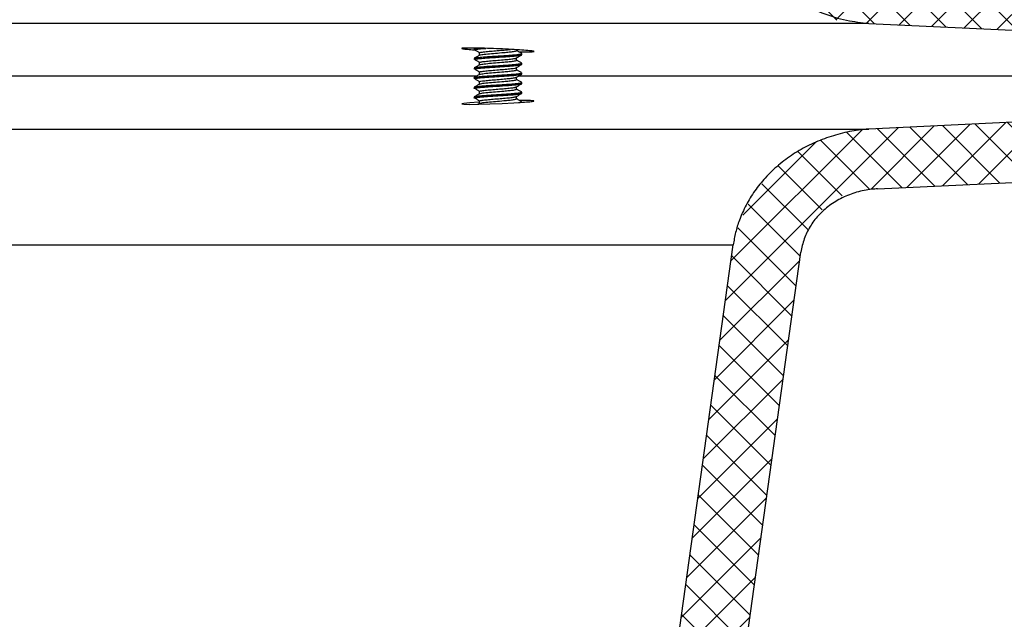
# Model space of a CAD drawing. Extents: x 0 to 16.4, y 0 to 10.4.
# Drawn here: x 15 to 15.2, y 2.6 to 2.7 of the extents above; entities that cross this region are included whole.
import ezdxf

# ---------------------------------------------------------------- set-up
doc = ezdxf.new("R2010")
doc.units = 0
doc.header["$MEASUREMENT"] = 0
doc.layers.add('tank', color=4, linetype='CONTINUOUS')
pattern_1 = [(225, (0.3276770071772752, -0.08482884775304278), (0.003682847818679935, -0.003682847818679936), []), (315, (0.3276770071772752, -0.08482884775304278), (0.003682847818679936, 0.003682847818679934), [])]

msp = doc.modelspace()

# ---------------------------------------------------------------- hatches: boundary and pattern name
at = {"layer": 'tank'}
h = msp.add_hatch(dxfattribs=at)
h.set_pattern_fill('ANSI37', color=256, scale=0.04166666666666666, angle=180, style=0)
h.set_pattern_definition(pattern_1)
edge = h.paths.add_edge_path()
edge.add_line((15.42962360692785, 2.683457955218293), (15.42962360692785, 2.696478788551626))
edge.add_line((15.42962360692785, 2.696478788551625), (15.1895492021324, 2.707802731487627))
edge.add_arc((15.19039352109904, 2.725702801676809), 0.01791997174369997, 193.5570824197585, 267.2994472069395, ccw=False)
edge.add_line((15.17297285600435, 2.721502109477457), (15.1001848164758, 3.243547321618736))
edge.add_arc((15.06840153743884, 3.23911582312572), 0.03209073083048606, 7.937499111097419, 96.67685966620962)
edge.add_line((15.06467036065539, 3.270988904637326), (15.04047407761716, 3.270988904637326))
edge.add_arc((15.04047407761716, 3.289537907860096), 0.01854900322276857, 195.0875636591533, 270, ccw=False)
edge.add_line((15.02256447426566, 3.284709696146622), (14.93129110291291, 3.921900127279203))
edge.add_arc((14.88856753064435, 3.915780254339092), 0.04315966255880194, 8.151793656066324, 98.29032781292243)
edge.add_line((14.88234437534393, 3.958488904637326), (14.7094898483546, 3.958488904637327))
edge.add_arc((14.70948984835459, 3.917807875229355), 0.04068102940797165, 89.99999999999667, 146.6126222119929)
edge.add_line((14.67552244529568, 3.940194515958266), (14.6565833122529, 3.846294976712661))
edge.add_arc((14.63726145485612, 3.85369337223821), 0.02068986296749454, 257.56461094249323, 339.0480112695722, ccw=False)
edge.add_line((14.6328061301117, 3.833488904637322), (14.56220255457581, 3.833488904637324))
edge.add_line((14.56220255457581, 3.833488904637322), (14.38336016425296, 3.833488904637324))
edge.add_arc((14.38336016425296, 3.848072857041293), 0.01458395240396904, 184.0022680053205, 270, ccw=False)
edge.add_line((14.36881177790541, 3.847054956061887), (14.36237448029646, 3.939108831173656))
edge.add_arc((14.34159183653256, 3.937655507640597), 0.02083339701318694, 4.000163267514033, 90.00227740671357)
edge.add_arc((14.34159127507867, 3.951780757042309), 0.006708147600315989, 90.00227740670505, 163.8745590291143)
edge.add_line((14.33514705334884, 3.95364388627141), (14.33363936583683, 3.932083923003245))
edge.add_arc((14.32844370338596, 3.93244725550508), 0.005208350872426619, 269.9975736241655, 355.99982012903496, ccw=False)
edge.add_line((14.32844348282143, 3.927238904637326), (14.31507053720565, 3.927238904637326))
edge.add_line((14.31507053720565, 3.927238904637326), (14.31507053720565, 3.914218071303983))
edge.add_line((14.31507053720565, 3.914218071303983), (14.34532609994531, 3.914218071303992))
edge.add_arc((14.34532609994532, 3.909009497082041), 0.005208574221953199, 4.002471021802307, 90.00000000002609, ccw=False)
edge.add_line((14.35052197066783, 3.909373052938074), (14.35640026571634, 3.825313089669908))
edge.add_arc((14.3615959272177, 3.825676421154837), 0.005208349854281012, 184.0001694400986, 270.0022177799123)
edge.add_line((14.36159612882022, 3.820468071304456), (14.65294066999096, 3.820468071303985))
edge.add_arc((14.65546335525614, 3.842633651803238), 0.02230867319712001, 263.5070522620668, 333.1055699499352)
edge.add_line((14.67535915600984, 3.832542367832167), (14.69555285487611, 3.932661999228646))
edge.add_arc((14.712759167588, 3.929191559988547), 0.01755281019263414, 68.01594366659782, 168.5966785454582, ccw=False)
edge.add_line((14.71933003701731, 3.945468071303987), (14.88234437534393, 3.945468071303984))
edge.add_arc((14.88234437534394, 3.910307109809471), 0.03516096149451305, 16.533864882249077, 90, ccw=False)
edge.add_line((14.91605149082192, 3.920313286870284), (15.0075960500657, 3.283122855737694))
edge.add_arc((15.03687646607823, 3.287329545994444), 0.02958105820931653, 188.1756869897409, 276.9855348750772)
edge.add_line((15.04047407761715, 3.257968071303994), (15.06467036065539, 3.257968071303994))
edge.add_arc((15.06467036065539, 3.236526777344663), 0.02144129395932796, 14.680124179535312, 90, ccw=False)
edge.add_line((15.08541171907176, 3.241960481209807), (15.15835889512171, 2.719915269068538))
edge.add_arc((15.1871514098761, 2.723938546351542), 0.0290722490698263, 187.9546309681733, 270.9710130736685)
edge.add_line((15.18764408460484, 2.694870472153381), (15.42962360692785, 2.683457955218291))
h = msp.add_hatch(dxfattribs=at)
h.set_pattern_fill('ANSI37', color=256, scale=0.04166666666666666, angle=180, style=0)
h.set_pattern_definition(pattern_1)
edge = h.paths.add_edge_path()
edge.add_line((11.7839093231574, 2.683457955218758), (11.7839093231574, 2.670437121885425))
edge.add_line((11.7839093231574, 2.670437121885422), (12.02398372795285, 2.65911317894942))
edge.add_arc((12.02313940898622, 2.641213108760242), 0.01791997174369997, 13.557082419758501, 87.29944720693948, ccw=False)
edge.add_line((12.0405600740809, 2.645413800959593), (12.11334811360946, 2.123368588818314))
edge.add_arc((12.14736674984148, 2.130693050676205), 0.03479820904291618, 192.1507100135032, 272.4636487638044)
edge.add_line((12.14886256942986, 2.095927005799725), (12.1730588524681, 2.095927005799725))
edge.add_arc((12.1730588524681, 2.077378002577154), 0.0185490032225708, 15.087563658685326, 90, ccw=False)
edge.add_line((12.19096845581945, 2.082206214290428), (12.26420661253897, 1.570015783157838))
edge.add_arc((12.30950229824467, 1.579595135773966), 0.04629755004417693, 191.9412386059276, 274.2850970376732)
edge.add_line((12.31296162112274, 1.533427005799725), (12.48791437064369, 1.533427005799725))
edge.add_arc((12.49072082794139, 1.510161066939196), 0.02343459224364012, 26.509297161393306, 96.87808062651982, ccw=False)
edge.add_line((12.51169155278489, 1.520620933724379), (12.53063068582749, 1.426721394478781))
edge.add_arc((12.56064956032085, 1.441776756550135), 0.03358268531472466, 206.6351321013958, 276.7522456866599)
edge.add_line((12.56459808888643, 1.408427005799725), (12.95208755222748, 1.408427005799725))
edge.add_arc((12.95343761823875, 1.43421758351416), 0.02582588966674971, 267.0034581587711, 343.1265556452071)
edge.add_line((12.97815165730615, 1.426721394478784), (12.99268416521885, 1.52062093372438))
edge.add_arc((13.009378368287, 1.516236437273703), 0.01726036573212073, 84.8456000900598, 165.2844137142013, ccw=False)
edge.add_line((13.01092903877383, 1.533427005799725), (13.23532530195939, 1.533427005799725))
edge.add_arc((13.23532530195939, 1.517440155338916), 0.01598685046080798, 11.476275856716597, 90, ccw=False)
edge.add_line((13.25099253006518, 1.520620933724379), (13.26347187752291, 1.426721394478781))
edge.add_arc((13.28441449346118, 1.429504690148464), 0.02112675784692822, 187.5703066687372, 273.9059691876279)
edge.add_line((13.2858536319596, 1.408427005799725), (13.47983660715324, 1.408427005799725))
edge.add_arc((13.47983660715325, 1.429462887736266), 0.02103588193654223, 270, 352.5116489106121)
edge.add_line((13.5006930820128, 1.426721394478781), (13.51232198256434, 1.520620933724379))
edge.add_arc((13.52681230470949, 1.518826393340694), 0.01460102089098236, 89.57144468411047, 172.9402042268163, ccw=False)
edge.add_line((13.52692151496595, 1.533427005799725), (13.68661141511931, 1.533427005799725))
edge.add_arc((13.68661141511931, 1.518653866124337), 0.01477313967538496, 2.711054676087201, 90.00000000000921, ccw=False)
edge.add_line((13.70136802021852, 1.519352623459971), (13.71283984807246, 1.426721394478781))
edge.add_arc((13.73354030827981, 1.429285023598331), 0.02085860127282581, 187.0597957731839, 270.4285553162038)
edge.add_line((13.73369632293201, 1.408427005799721), (13.92767929812551, 1.408427005799722))
edge.add_arc((13.92767929812551, 1.431265363600842), 0.02283835780111746, 270, 348.5237241433506)
edge.add_line((13.95006105256232, 1.426721394478784), (13.96254040002008, 1.520620933724379))
edge.add_arc((13.97720023117689, 1.518672626755594), 0.01478873049286738, 86.09403081203652, 172.4296933312435, ccw=False)
edge.add_line((13.97820762812587, 1.533427005799725), (14.20260389131128, 1.533427005799725))
edge.add_arc((14.20390813588311, 1.515885353066563), 0.01759007204402362, 15.617794890300104, 94.25219130572549, ccw=False)
edge.add_line((14.22084876486634, 1.520620933724386), (14.23538127277902, 1.426721394478781))
edge.add_arc((14.25943050973238, 1.433270436688938), 0.0249250025458252, 195.2332949312311, 274.636691264659)
edge.add_line((14.26144537785762, 1.408427005799721), (14.64893484119867, 1.408427005799722))
edge.add_arc((14.65278873464814, 1.441952466664796), 0.03374624454565951, 263.4423919630125, 333.1702302489322)
edge.add_line((14.68290224425762, 1.426721394478781), (14.70184137730037, 1.520620933724379))
edge.add_arc((14.72358822067165, 1.50872003869185), 0.02479025008325431, 85.3021737313639, 151.3104484807209, ccw=False)
edge.add_line((14.72561855944157, 1.533427005799725), (14.90057130896252, 1.533427005799725))
edge.add_arc((14.90308081748999, 1.580860775408842), 0.04750010665651781, 266.9715600751294, 346.802104281271)
edge.add_line((14.94932631754628, 1.570015783157837), (15.02256447426566, 2.082206214290427))
edge.add_arc((15.0385233615464, 2.079924251534605), 0.01612121078760924, 83.05000361587781, 171.8624327249715, ccw=False)
edge.add_line((15.04047407761716, 2.095927005799725), (15.06467036065539, 2.095927005799725))
edge.add_arc((15.06467036065539, 2.132628916353147), 0.03670191055342394, 270, 345.3856412226917)
edge.add_line((15.1001848164758, 2.123368588818314), (15.17297285600435, 2.645413800959593))
edge.add_arc((15.18873857204265, 2.643215609049195), 0.0159182238291535, 87.08096948440641, 172.062500888902, ccw=False)
edge.add_line((15.1895492021324, 2.65911317894942), (15.42962360692785, 2.670437121885422))
edge.add_line((15.42962360692785, 2.670437121885422), (15.42962360692785, 2.683457955218291))
edge.add_line((15.42962360692785, 2.683457955218293), (15.18764408460484, 2.672045438283657))
edge.add_arc((15.18912380091668, 2.640671022949901), 0.03140928999354294, 92.7002486197674, 168.3741073383808)
edge.add_line((15.1583588951217, 2.647000641368512), (15.08541171907176, 2.124955429227233))
edge.add_arc((15.06686367498666, 2.127547211329224), 0.01872824801862997, 263.2745067886059, 352.0453690318259, ccw=False)
edge.add_line((15.06467036065539, 2.108947839133057), (15.04047407761716, 2.108947839133057))
edge.add_arc((15.04047407761716, 2.07488418257307), 0.03406365655998655, 90, 164.8387781351954)
edge.add_line((15.0075960500657, 2.083793054699347), (14.93414433507685, 1.571602623566767))
edge.add_arc((14.90269700032177, 1.578592409554867), 0.03221477877244243, 266.216590544445, 347.4686064318736, ccw=False)
edge.add_line((14.90057130896252, 1.546447839133057), (14.70548401956216, 1.546447839133057))
edge.add_arc((14.70306263528956, 1.524094171909196), 0.02248442883754591, 83.81773614874908, 152.7948860632445)
edge.add_line((14.68306553354327, 1.534373542604881), (14.66287183467715, 1.434253911208379))
edge.add_arc((14.64144813216572, 1.445554826868898), 0.02422159623279452, 264.4240861899933, 332.188536021719, ccw=False)
edge.add_line((14.6390946525358, 1.421447839133053), (14.26899602018548, 1.421447839133058))
edge.add_arc((14.26722695112992, 1.438327254149536), 0.01697186662161595, 193.8868705645539, 275.9831156314855, ccw=False)
edge.add_line((14.25075114663042, 1.434253911208396), (14.23525597650321, 1.534373542604879))
edge.add_arc((14.21913617054384, 1.529698831591324), 0.01678395266997117, 16.17205175618707, 93.69793443973104)
edge.add_line((14.21805366715132, 1.546447839133057), (13.96494060484193, 1.546447839133057))
edge.add_arc((13.96494060484193, 1.531374522984331), 0.01507331614872568, 90, 168.523724143382)
edge.add_line((13.95016864691365, 1.534373542604877), (13.93686264267148, 1.434253911208401))
edge.add_arc((13.92220281151467, 1.436202218177188), 0.01478873049286968, 266.0940308120462, 352.42969333124586, ccw=False)
edge.add_line((13.92119541456569, 1.421447839133053), (13.84779994723999, 1.421447839133056))
edge.add_arc((13.84779994723998, 1.424153638964464), 0.002705799831407359, 186.9754065016815, 270, ccw=False)
edge.add_line((13.84511417473481, 1.423825037719647), (13.84387314082133, 1.437526775293198))
edge.add_arc((13.83866582803436, 1.43705512330512), 0.00522862908028677, 5.175439227324194, 91.7999672742494)
edge.add_line((13.83850159581099, 1.442281172466389), (13.83759930057574, 1.442281172466389))
edge.add_arc((13.83759930057575, 1.436869572803579), 0.005411599662813238, 90, 173.0245934984336)
edge.add_line((13.8322277555654, 1.437526775293199), (13.83098672165192, 1.423825037719648))
edge.add_arc((13.82838306525844, 1.424060863713686), 0.002614314540139806, 268.20003272566925, 354.82456077267847, ccw=False)
edge.add_line((13.82830094914674, 1.421447839133057), (13.82083963004174, 1.421447839133057))
edge.add_arc((13.82083963004174, 1.424153638964457), 0.002705799831401438, 186.9754065014946, 270, ccw=False)
edge.add_line((13.81815385753657, 1.42382503771965), (13.81691282362309, 1.437526775293198))
edge.add_arc((13.81170551083611, 1.437055123305116), 0.005228629080289315, 5.175439227344469, 91.79996727422272)
edge.add_line((13.81154127861274, 1.442281172466389), (13.8106389833775, 1.442281172466389))
edge.add_arc((13.8106389833775, 1.436856610749265), 0.005424561717125501, 90, 169.0410397277571)
edge.add_line((13.80531334611609, 1.437887851546941), (13.80402640445382, 1.42382503771965))
edge.add_arc((13.80142039369298, 1.42406352369135), 0.002616900388692634, 268.25338433930403, 354.7712091590022, ccw=False)
edge.add_line((13.80134063194865, 1.421447839133057), (13.73973834054239, 1.421447839133057))
edge.add_arc((13.73973834054239, 1.436172956488724), 0.01472511735566506, 187.4883510896611, 270, ccw=False)
edge.add_line((13.72513880814062, 1.434253911208403), (13.71273958609852, 1.534373542604879))
edge.add_arc((13.69907728236168, 1.532681547385989), 0.01376667684005536, 7.059795773128422, 90.42855531617414)
edge.add_line((13.69897431269123, 1.54644783913306), (13.62660042463168, 1.546447839133057))
edge.add_arc((13.62660042463168, 1.549052005799721), 0.002604166666665186, 185.0000000000483, 270, ccw=False)
edge.add_line((13.6240061676054, 1.548825037719647), (13.62280742089713, 1.562526775293198))
edge.add_arc((13.61761890684458, 1.562072839133064), 0.005208333333326956, 4.999999999901313, 90.00000000002606)
edge.add_arc((13.61761890684458, 1.561041824982416), 0.006239347483975995, 90.00000000002177, 166.2316073041205)
edge.add_line((13.61155884252146, 1.562526775293199), (13.61036009581304, 1.548825037719648))
edge.add_arc((13.60776583878674, 1.549052005799746), 0.002604166666688576, 270.00000000046896, 354.999999999467, ccw=False)
edge.add_line((13.60776583878676, 1.546447839133057), (13.60055875796501, 1.546447839133057))
edge.add_arc((13.60055875796501, 1.549052005799721), 0.002604166666665186, 185.0000000000483, 270, ccw=False)
edge.add_line((13.59796450093873, 1.548825037719647), (13.59676575423046, 1.562526775293198))
edge.add_arc((13.59157724017791, 1.562072839133064), 0.005208333333326956, 4.999999999901313, 90.00000000002606)
edge.add_line((13.59157724017791, 1.567281172466393), (13.59070568990735, 1.567281172466393))
edge.add_arc((13.59070568990735, 1.562072839133064), 0.005208333333328596, 90, 174.999999997776)
edge.add_line((13.58551717585481, 1.562526775293408), (13.58431842914637, 1.548825037719648))
edge.add_arc((13.58172417212007, 1.549052005799746), 0.002604166666688576, 270.00000000046896, 354.999999999467, ccw=False)
edge.add_line((13.58172417212009, 1.546447839133057), (13.51455861739403, 1.546447839133057))
edge.add_arc((13.51455861739403, 1.532564157054958), 0.01388368207810053, 90, 172.5116489106788)
edge.add_line((13.50079334398674, 1.534373542604877), (13.48839412194464, 1.434253911208363))
edge.add_arc((13.47390379979954, 1.436048451592027), 0.01460102089093041, 269.5714446833189, 352.9402042268742, ccw=False)
edge.add_line((13.47379458954287, 1.421447839133053), (13.29233751551941, 1.421447839133058))
edge.add_arc((13.29233751551941, 1.437434689593866), 0.01598685046080828, 191.4762758567166, 270, ccw=False)
edge.add_line((13.27667028741363, 1.434253911208403), (13.26336428317161, 1.534373542604871))
edge.add_arc((13.24954215665235, 1.532536567462897), 0.01394366017897086, 7.570306668669318, 93.90596918790769)
edge.add_line((13.24859232524333, 1.546447839133057), (12.99547926293394, 1.546447839133058))
edge.add_arc((12.99447516084049, 1.529587132876822), 0.01689057833447823, 86.59190166980791, 163.5381121341802)
edge.add_line((12.97827695358202, 1.534373542604881), (12.96278178345475, 1.434253911208403))
edge.add_arc((12.94627039592496, 1.438377949466931), 0.01701862537682921, 264.1538178050318, 345.976195999248, ccw=False)
edge.add_line((12.94453690989977, 1.421447839133053), (12.5744382775493, 1.421447839133058))
edge.add_arc((12.57159067525486, 1.444637383602247), 0.02336372854481497, 206.3866858840057, 277.00069190393344, ccw=False)
edge.add_line((12.5506610954081, 1.434253911208396), (12.53046739654177, 1.534373542604879))
edge.add_arc((12.51105510498196, 1.5251799957465), 0.02147925435020131, 25.34195925486068, 98.04541853300955)
edge.add_line((12.50804891052295, 1.54644783913306), (12.31296162112274, 1.546447839133057))
edge.add_arc((12.31022800329302, 1.577781035825053), 0.03145221584210418, 191.3287433013136, 274.9860597223686, ccw=False)
edge.add_line((12.27938859500841, 1.571602623566767), (12.20593688001955, 2.083793054699347))
edge.add_arc((12.17437250724455, 2.076601167190733), 0.0323733358586374, 12.83561829427844, 92.32560357052597)
edge.add_line((12.1730588524681, 2.108947839133057), (12.14886256942986, 2.108947839133057))
edge.add_arc((12.14886256942986, 2.130389133092388), 0.02144129395933092, 194.6801241795674, 270, ccw=False)
edge.add_line((12.12812121101349, 2.124955429227233), (12.0551740349634, 2.647000641368512))
edge.add_arc((12.02502060875211, 2.641386033558048), 0.03067169596134249, 10.54775669922257, 88.37788734234478)
edge.add_line((12.02588884548041, 2.672045438283655), (11.7839093231574, 2.683457955218756))

# ---------------------------------------------------------------- linework, layer by layer
for p, q in [((15.18764408460484, 2.694870472153385), (13.87007371027398, 2.694870472153396)), ((15.18764408460484, 2.694870472153385), (15.42962360692785, 2.683457955218293)), ((15.10238070042691, 2.689391060849546), (15.10238070042691, 2.689130775001738)), ((15.10259244336861, 2.689529822200067), (15.10239119581766, 2.6894127181284)), ((15.11154472340141, 2.688999819209281), (15.11154472576534, 2.68918090008402)), ((15.10238070042691, 2.687307824944858), (15.10238070042691, 2.687047831992858)), ((15.11267236709356, 2.688089023168489), (15.11267236709356, 2.688349603927351)), ((15.10238070042691, 2.685224537425656), (15.10238070042691, 2.684964057221654)), ((15.11267236709356, 2.68600577618823), (15.11267236709356, 2.686266013814057)), ((15.10299206200131, 2.683457955218758), (14.85846396865622, 2.683457955218758)), ((15.10238070042691, 2.683141118562078), (15.10238070042691, 2.682880739639293)), ((15.29839813678601, 2.683457955218293), (15.11196050272875, 2.683457955218758)), ((15.11267236709356, 2.683922243991249), (15.11267236709356, 2.684182735050788)), ((15.42962360692785, 2.683457955218758), (15.18764408460484, 2.672045438283655)), ((15.10238070042691, 2.681057941676462), (15.10238070042691, 2.680797423185625)), ((15.10238979240291, 2.681057941676462), (15.10238397861234, 2.681069914112717)), ((15.11267236709356, 2.681839049215275), (15.11267236709356, 2.682099438842927)), ((15.10238070042691, 2.678974501980578), (15.10238070042691, 2.678714027322117)), ((15.11267236709356, 2.679755758183566), (15.11267236709356, 2.680016101991081)), ((15.10352199503836, 2.677570081920353), (15.10322033377352, 2.67739483050523)), ((13.89095529894113, 2.672045438283643), (15.18764408460484, 2.672045438283655)), ((15.1895492021324, 2.65911317894942), (15.42962360692785, 2.670437121885422)), ((13.60676646504263, 2.647000641368512), (15.1583588951217, 2.647000641368512)), ((15.08541171907176, 2.124955429227233), (15.1583588951217, 2.647000641368512)), ((15.1001848164758, 2.123368588818314), (15.17297285600435, 2.645413800959593))]:
    msp.add_line(p, q, dxfattribs=at)
at = {"layer": 'tank', "flags": 128}
msp.add_lwpolyline([(15.10351224979838, 2.677827424965718), (15.10339173626357, 2.677820845301587), (15.10142897562801, 2.677683543510968), (15.10015465996176, 2.67755705593502), (15.09971403431965, 2.677455838293982), (15.10015593049357, 2.677391435224964), (15.10142804561905, 2.677371097780339), (15.10338518849137, 2.677397013441977), (15.10580732404233, 2.677466173261168), (15.10842379278703, 2.677570776273873), (15.1109415458449, 2.677699071965028), (15.11233634278921, 2.677784861054201)], dxfattribs=at)
at = {"layer": 'tank'}
for points, knots in [([(15.1583588951217, 2.719915269068538), (15.15858936624491, 2.718660489214736), (15.15905551312721, 2.716122593321407), (15.16052925338521, 2.712326989360756), (15.16264867313027, 2.708582115535412), (15.1655096514136, 2.705021005894993), (15.16897401476587, 2.701859463034983), (15.17306471413113, 2.699122130818589), (15.17772416494176, 2.69694896830193), (15.18266724909191, 2.695452688626895), (15.18604292615183, 2.695057784116111), (15.18764408460484, 2.694870472153385)], [0, 0, 0, 0, 0.09188997451844, 0.1858550631499447, 0.292197018484494, 0.4013144819454161, 0.514026896061163, 0.6293834739313356, 0.7551043676303107, 0.8838405733287572, 1, 1, 1, 1]), ([(15.11367584600937, 2.688726050014347), (15.11414930133203, 2.688730082164122), (15.11509620228336, 2.688738146381118), (15.11547947265542, 2.688807062849074), (15.11501785893301, 2.688909554002871), (15.11369904044742, 2.689038446833935), (15.11168639057912, 2.689178243091098), (15.10920150504648, 2.689313462326217), (15.10652708566059, 2.689428614901365), (15.10396668917511, 2.689510559351154), (15.10180964551734, 2.689549982887657), (15.10029954130663, 2.689542489079438), (15.09959835933515, 2.689489069620011), (15.09980637936291, 2.689395648816971), (15.10075122513133, 2.689281332493286), (15.10190348056986, 2.689198429161243), (15.10241742520376, 2.689161451490131)], [0, 0, 0, 0, 0.07233778767988122, 0.1446740942601714, 0.2170535625735371, 0.2895261340209126, 0.362087687149283, 0.4346951795490024, 0.5072849815533502, 0.5798007678234699, 0.65221868151437, 0.7245581579725685, 0.7968733119525266, 0.8692288885081549, 0.9416716912193647, 1, 1, 1, 1]), ([(15.10239763209399, 2.689130775001738), (15.10239249915737, 2.689135936658166), (15.10236738339524, 2.689161192947713), (15.10249146450625, 2.689206813146912), (15.10275955079918, 2.689265722912014), (15.10318705886591, 2.689320823438125), (15.10376112251037, 2.689380655591853), (15.10434891574906, 2.68943313174964), (15.10476376309247, 2.689464563636042), (15.10490804383327, 2.689475495406318)], [0, 0, 0, 0, 0.0447159086555502, 0.2187975805276025, 0.3857855874884585, 0.552584120010492, 0.73054437212498, 0.9062853884869202, 1, 1, 1, 1]), ([(15.10241279398898, 2.689412839653928), (15.10241807910437, 2.689422750194497), (15.10243263313418, 2.689450041613698), (15.10257638248708, 2.689488849395937), (15.10273424313747, 2.689515803996132), (15.10279469798274, 2.689526126620402)], [0, 0, 0, 0, 0.2602636560779629, 0.716708083726281, 1, 1, 1, 1]), ([(15.1024656270913, 2.689192441317365), (15.1026500553446, 2.689083671474853), (15.10301948871657, 2.68886579157328), (15.10338368218458, 2.6886468780437), (15.10356606326035, 2.688537250363632)], [0, 0, 0, 0, 0.4992192566745766, 0.9999999999999999, 0.9999999999999999, 0.9999999999999999, 0.9999999999999999]), ([(15.10354849875958, 2.687985192303747), (15.10365951470271, 2.688033762381339), (15.10389000459606, 2.688134602960465), (15.10523306127795, 2.688288110405059), (15.10697785826194, 2.688433109321304), (15.1086546940553, 2.688576007132118), (15.11000167120459, 2.688691890171478), (15.11102041598716, 2.688823142428484), (15.1116108237774, 2.688920310779784), (15.11148525541109, 2.6889867829231), (15.11145979705823, 2.689000259814852)], [0, 0, 0, 0, 0.143695608111325, 0.2983389991486089, 0.4431544933546876, 0.5902161783573419, 0.6979429785059362, 0.8079301467567079, 0.9610588061173447, 1, 1, 1, 1]), ([(15.10362696203166, 2.688536737079774), (15.10368442535786, 2.688565219098686), (15.10382622287101, 2.688635501829035), (15.10465978644947, 2.688741330236555), (15.10590598000567, 2.688870801790594), (15.10741421882956, 2.68898817290748), (15.10888164465942, 2.689118961069804), (15.10989631194547, 2.689199829029549), (15.11022774807565, 2.689246194584344), (15.11026049554895, 2.689250775722714)], [0, 0, 0, 0, 0.1171131259517787, 0.2889904075362925, 0.4635264213743389, 0.6350761674844314, 0.8098440286977245, 0.9812116813797728, 1, 1, 1, 1]), ([(15.11263173900783, 2.688392095586542), (15.11244120695035, 2.688502751898456), (15.11207849153522, 2.688713408050765), (15.11171654302968, 2.688924636027055), (15.11154472372883, 2.689024907315988)], [0, 0, 0, 0, 0.5252935207646144, 0.9999999999999999, 0.9999999999999999, 0.9999999999999999, 0.9999999999999999]), ([(15.11202011060526, 2.688747690112452), (15.11219598228649, 2.688743395736234), (15.11285646779537, 2.688727268220751), (15.11332907957625, 2.688726565567579), (15.11367584600937, 2.688726050014347)], [0, 0, 0, 0, 0.2662763663324163, 1, 1, 1, 1]), ([(15.10240141291743, 2.687047831992858), (15.10239500190171, 2.687054141795736), (15.10237433411437, 2.687074483293886), (15.10245305435205, 2.6871070621114), (15.10258768745605, 2.687146495250849), (15.10278467235798, 2.687183431685932), (15.10305135886535, 2.687220355197686), (15.10359473582418, 2.687282786982857), (15.10433125939539, 2.687349002065796), (15.10517852681573, 2.687413878051254), (15.10572607366755, 2.687451748735848), (15.10641171092849, 2.687495690927713), (15.10712544443496, 2.68754175548951), (15.1078551303207, 2.68758973218444), (15.1084221659596, 2.687627275475355), (15.10881428914876, 2.687653785970062), (15.10899321494578, 2.68766603388058), (15.10906079764215, 2.687670677575758), (15.10913746377741, 2.687675715838255), (15.1093479695174, 2.687689755550698), (15.10967472994426, 2.687711854406265), (15.11006662253725, 2.687739547747034), (15.1103823420113, 2.687762812717532), (15.11082668887554, 2.687797711244249), (15.11140539700659, 2.687849002220142), (15.11196309279079, 2.687911779964699), (15.11237508809176, 2.687973573797118), (15.11255631132212, 2.688014610242286), (15.11263491023077, 2.688047113202677), (15.1126679565278, 2.688066792220516), (15.11266578905535, 2.688081563112009), (15.11266469437084, 2.688089023168489)], [0, 0, 0, 0, 0.01801649682478659, 0.05808145579146674, 0.09177491529443224, 0.1296144517530759, 0.1644544087206344, 0.202889806073481, 0.3146460698687906, 0.3480020219178636, 0.3850878806555436, 0.4257102465317417, 0.4808712939030719, 0.5183904760257305, 0.5610465120848658, 0.5867302331019809, 0.5932015146171706, 0.5956734026310662, 0.5998647255440759, 0.6081466637094137, 0.6369736598734916, 0.665279619393871, 0.68992271509848, 0.7060516897895354, 0.7668524962242388, 0.8349530677492946, 0.8817014004059475, 0.9442903225322836, 0.9582643680135203, 0.9789213689357363, 1, 1, 1, 1]), ([(15.10352199503836, 2.687986748587017), (15.10333389371415, 2.687877550745215), (15.10295679977941, 2.687658637645855), (15.10258002731377, 2.68743930854499), (15.10239119581766, 2.687329384795069)], [0, 0, 0, 0, 0.4988182165613208, 1, 1, 1, 1]), ([(15.10241348383965, 2.687329555396369), (15.10243818830978, 2.687349528534904), (15.10247858973245, 2.687382192389217), (15.10267714597883, 2.68742432613803), (15.10288606738011, 2.687459010777788), (15.10334790115855, 2.687517668589615), (15.10410886254346, 2.687590945288123), (15.10514040853475, 2.687672416981032), (15.10593381321412, 2.687726346626951), (15.10678988211315, 2.687779892074191), (15.10774112662518, 2.687842654513977), (15.10871871824769, 2.687907610706029), (15.10953572168386, 2.68796333431496), (15.11010248156366, 2.68800311257119), (15.11057248732481, 2.688037120768021), (15.11108394629832, 2.688080375053632), (15.1115677294205, 2.688127286640546), (15.11190989054731, 2.688167645798531), (15.11214262241772, 2.688199130083595), (15.11236789503338, 2.688233375204655), (15.11255244110854, 2.688272637313068), (15.11267411480753, 2.688324430451162), (15.11271227671651, 2.688362897729908), (15.11262955991325, 2.688389244921014), (15.11262041332103, 2.688392158319575)], [0, 0, 0, 0, 0.05505560991772451, 0.09003734784181605, 0.1177429569373754, 0.1541531859238495, 0.2653431640293932, 0.3190183020746394, 0.3765640738929143, 0.4208154240823252, 0.4787108511060105, 0.5493617327162609, 0.5991936647639322, 0.635733912596825, 0.6651016764573765, 0.7013075815265832, 0.7556573560064255, 0.7947326213494316, 0.8125693300146243, 0.8436823319765794, 0.8944859163038684, 0.9269995247065602, 0.9919278120093283, 1, 1, 1, 1]), ([(15.1024656270913, 2.687109107984023), (15.10264999528809, 2.687000319734372), (15.10301928188459, 2.686782418582291), (15.10338362185734, 2.686563526257478), (15.10356606326035, 2.686453917030301)], [0, 0, 0, 0, 0.499255045775419, 1, 1, 1, 1]), ([(15.10351185583741, 2.688493775817411), (15.10351212020372, 2.688407313322235), (15.10351264294884, 2.688236346614), (15.10351212689791, 2.688065375495656), (15.103511871828, 2.687980869102804)], [0, 0, 0, 0, 0.5057270860794963, 1, 1, 1, 1]), ([(15.10354848505835, 2.685901854874297), (15.10365950340936, 2.685950426309224), (15.10388999495678, 2.686051268242855), (15.10523306060447, 2.686204777069465), (15.1069778585019, 2.686349775988012), (15.10865469380352, 2.686492673800702), (15.11000167179395, 2.686608556832729), (15.11102041336781, 2.686739809119606), (15.11161081870772, 2.686836974955705), (15.11148526021292, 2.686903444468529), (15.11145980775267, 2.686916918767006)], [0, 0, 0, 0, 0.1437001262324235, 0.2983440496200512, 0.4431600423445444, 0.5902222335979866, 0.6979494045894519, 0.8079369514642722, 0.9610661379608824, 1, 1, 1, 1]), ([(15.10363661563337, 2.686453805411039), (15.10366622277062, 2.68647529758829), (15.10375367558064, 2.68653878063583), (15.10448480666165, 2.686636129459687), (15.10567019879219, 2.686766925720955), (15.10714843858105, 2.686883478662056), (15.10865844888401, 2.687014342940993), (15.11003761639668, 2.687131050048807), (15.11100899482236, 2.687261705973489), (15.1115035718833, 2.687344028630607), (15.11148435412003, 2.687390993993207), (15.1114821832926, 2.687396299173487)], [0, 0, 0, 0, 0.06647976643765129, 0.1963662464101664, 0.3288496547802758, 0.4586677115115255, 0.591162893510146, 0.7210234936515267, 0.8534295721912568, 0.983443488981838, 1, 1, 1, 1]), ([(15.11151310642457, 2.687395861506625), (15.11170273418936, 2.687506401201214), (15.1120811913419, 2.687727015192737), (15.11246003856338, 2.687947145249344), (15.11264906257436, 2.688056978089273)], [0, 0, 0, 0, 0.5010547782002182, 1, 1, 1, 1]), ([(15.11154472340141, 2.686916485875942), (15.11154472545156, 2.687003617691667), (15.11154472935602, 2.687169551648472), (15.11154472556115, 2.687335481894214), (15.11154472375899, 2.687414282272906)], [0, 0, 0, 0, 0.5250993672602834, 1, 1, 1, 1]), ([(15.11263173900783, 2.6863087622532), (15.11244123732747, 2.686419403970755), (15.11207852866884, 2.686630062002374), (15.11171657317731, 2.686841288351266), (15.11154472378795, 2.686941574491252)], [0, 0, 0, 0, 0.5252195546877917, 1, 1, 1, 1]), ([(15.10352199503836, 2.685903415253685), (15.10333387988634, 2.685794200318375), (15.10295679474703, 2.685575274151896), (15.10258001350946, 2.685355958085042), (15.10239119581766, 2.685246051461727)], [0, 0, 0, 0, 0.4988665222722439, 1, 1, 1, 1]), ([(15.10239651299275, 2.685246041449611), (15.10239599942246, 2.685247336443185), (15.10239014382484, 2.685262101629499), (15.10246840642965, 2.685288274851663), (15.10259265713382, 2.685324420158517), (15.10282823193415, 2.685368035838318), (15.1032238186727, 2.685419318006867), (15.10382276940579, 2.685480204458942), (15.10442666329383, 2.685532788989358), (15.10495780026205, 2.685574268183901), (15.10545406191605, 2.685610290863204), (15.10596393999207, 2.685644914916624), (15.10648174465669, 2.685677378956465), (15.10703935384018, 2.685713052376988), (15.10765315380429, 2.685753532248706), (15.10833691270825, 2.685798808107942), (15.10936937137216, 2.685867864174659), (15.11022130654941, 2.685926095018809), (15.1109664631618, 2.685986894362488), (15.11142152533928, 2.686029072874723), (15.11183171262405, 2.686074052729017), (15.11212015095702, 2.686112384887602), (15.11232299762991, 2.68614393776622), (15.11249112151631, 2.686176332466603), (15.11260344997473, 2.68620889757228), (15.11266426145379, 2.686240459610692), (15.11268415280839, 2.686272982551666), (15.11264677807222, 2.686296650248712), (15.11262785511363, 2.686308633285753)], [0, 0, 0, 0, 0.003604939120981974, 0.04110259617107104, 0.07231246081424982, 0.1025566522555542, 0.1670070098127981, 0.2231575689506635, 0.2732605626348748, 0.3117309424023008, 0.3378241868022756, 0.3744143330824857, 0.4110009572150836, 0.4349248288158272, 0.4771194351967779, 0.522625969124017, 0.5595856437841699, 0.6699372472052687, 0.6914014424987802, 0.7334597102940899, 0.7857166320226822, 0.8153312156607802, 0.8404800382924263, 0.8752429412061913, 0.909930123574865, 0.9346599033161292, 0.9669180825834658, 1, 1, 1, 1]), ([(15.10240173447762, 2.684964057221654), (15.10240691731079, 2.684983523405313), (15.10241579694813, 2.68501687440258), (15.10258023606631, 2.685060649718801), (15.1027697130067, 2.68509745114549), (15.10299139675627, 2.685129698050124), (15.10322824782929, 2.685157846567515), (15.10355392623879, 2.685192108419793), (15.10407303214704, 2.68524339310226), (15.10485598462741, 2.685307113576632), (15.10564031323936, 2.685362758313365), (15.10632030024157, 2.685407821913762), (15.10682341562876, 2.685439065045832), (15.10722820779217, 2.68546522758905), (15.10757002804901, 2.685487791954445), (15.1079807898787, 2.68551481028655), (15.10861508645446, 2.685557011025585), (15.1094036823061, 2.685610542459491), (15.11023055768456, 2.685667520099544), (15.11094839494178, 2.685723931843684), (15.11155923236515, 2.685781837419372), (15.11206536972114, 2.685842425811407), (15.11242095610736, 2.685898999258514), (15.11263872683282, 2.685951624584769), (15.11265226947041, 2.685988089612502), (15.11265883803487, 2.68600577618823)], [0, 0, 0, 0, 0.05480434939975951, 0.09389512290417691, 0.123532643955176, 0.1608153455198773, 0.1887824557339666, 0.2077587452049492, 0.2644860443898328, 0.3307845076858807, 0.3872259994263405, 0.4248781722222687, 0.4625281459909069, 0.4819078969255008, 0.5003244925808266, 0.5260251844516141, 0.5581985630063926, 0.6190291330799848, 0.6773776036897665, 0.7291188672134277, 0.7843439060594994, 0.8405888939978526, 0.8971166422733423, 0.9500986449054252, 1, 1, 1, 1]), ([(15.1024656270913, 2.685025774650692), (15.1026499352531, 2.684916967998705), (15.10301907509717, 2.684699045633286), (15.10338356156557, 2.684480174478077), (15.10356606326035, 2.684370583696969)], [0, 0, 0, 0, 0.4992908909985129, 1, 1, 1, 1]), ([(15.10351185583741, 2.68641044248408), (15.10351210835422, 2.686323965040723), (15.10351260758359, 2.686152997810867), (15.10351211469158, 2.685982026720817), (15.10351187111071, 2.685897535026671)], [0, 0, 0, 0, 0.5058129761589338, 1, 1, 1, 1]), ([(15.10351185583741, 2.684327109150749), (15.10351209653685, 2.684240616763427), (15.10351257232233, 2.684069649035822), (15.10351210252345, 2.683898677950312), (15.10351187039539, 2.683814200950886)], [0, 0, 0, 0, 0.5058989116779162, 1, 1, 1, 1]), ([(15.10354847135196, 2.683818517443333), (15.10365949211192, 2.683867090236086), (15.10388998531386, 2.683967933524732), (15.10523305993069, 2.684121443733867), (15.106977858742, 2.684266442654726), (15.10865469355159, 2.684409340469282), (15.1100016723836, 2.684525223493987), (15.11102041074711, 2.684656475810746), (15.11161081363608, 2.684753639130607), (15.11148526501717, 2.684820106011871), (15.11145981845151, 2.684833577716015)], [0, 0, 0, 0, 0.1437046461018273, 0.298349102082655, 0.443165593552985, 0.5902282912881648, 0.697955833291678, 0.807943758963274, 0.9610734728363347, 0.9999999999999999, 0.9999999999999999, 0.9999999999999999, 0.9999999999999999]), ([(15.10362981661796, 2.684371040731653), (15.10364098245501, 2.684385254960782), (15.10368511965763, 2.684441442087964), (15.10432343231051, 2.684531573919704), (15.10544004920506, 2.684662290608545), (15.10689020145711, 2.684779488388651), (15.10840726181799, 2.684909255360312), (15.1098235375191, 2.685027630058167), (15.11087697508984, 2.685156110423607), (15.11144723798489, 2.685247536950962), (15.11145376353116, 2.685301324185341), (15.11145525309764, 2.685313602032531)], [0, 0, 0, 0, 0.04397648069514876, 0.1738337049967164, 0.3063106326355395, 0.4362800343730929, 0.5686046632630959, 0.6987966587203285, 0.8308689836482952, 0.9613929810931587, 1, 1, 1, 1]), ([(15.11151310642457, 2.685312528173286), (15.11170271417638, 2.685423053205769), (15.11208117933824, 2.685643665885893), (15.11246001852343, 2.685863797276133), (15.11264906257436, 2.685973644755935)], [0, 0, 0, 0, 0.5009912957677356, 1, 1, 1, 1]), ([(15.11154472340141, 2.684833152542611), (15.11154472572896, 2.68492026949602), (15.11154473016229, 2.685086203114652), (15.11154472585386, 2.685252133505118), (15.11154472380735, 2.685330948636997)], [0, 0, 0, 0, 0.5250108695533399, 1, 1, 1, 1]), ([(15.11263173900783, 2.684225428919868), (15.112441267672, 2.684336056038111), (15.1120785657365, 2.684546715924162), (15.11171660329038, 2.684757940671462), (15.11154472384039, 2.684858241666111)], [0, 0, 0, 0, 0.5251456283719794, 0.9999999999999999, 0.9999999999999999, 0.9999999999999999, 0.9999999999999999]), ([(15.10238187888421, 2.682880739639293), (15.10240423592032, 2.68290515346135), (15.10244557439841, 2.682950294965908), (15.10274287351641, 2.683011619682778), (15.1031398338445, 2.683065262093114), (15.10360528364942, 2.683115027199383), (15.10412116957096, 2.683162922335034), (15.10460255099974, 2.683202735990173), (15.10501366800591, 2.683234833745027), (15.10540377307726, 2.683262480750491), (15.10584111355342, 2.683292210941952), (15.10633356286136, 2.683324034614602), (15.10700231158981, 2.683367109324566), (15.10767720374898, 2.683411273850028), (15.10837361530707, 2.683457479951082), (15.10897383625638, 2.683497905056251), (15.10964134870277, 2.683543625789243), (15.11024182641926, 2.683585616387697), (15.110770795036, 2.683626242613657), (15.11124838844678, 2.683668501438925), (15.11168259045636, 2.683713084148073), (15.11199913694151, 2.683752003168765), (15.11217704227396, 2.683777365071849), (15.11232815478471, 2.683801537846128), (15.11248661015201, 2.683830784638305), (15.11261584648695, 2.683868283817057), (15.1126769840041, 2.683900711450965), (15.11266698327767, 2.683918365867365), (15.11266478643035, 2.683922243991249)], [0, 0, 0, 0, 0.06861517740863132, 0.1268704398907078, 0.1746649350239921, 0.2305428995127049, 0.2712268683272122, 0.3094430672897833, 0.343304064982844, 0.3603663294267436, 0.3904793879878994, 0.4310369363037386, 0.4552329613071059, 0.5166213247310867, 0.5555993499840503, 0.585152105214088, 0.6307441990305994, 0.6866335633353127, 0.711399665350894, 0.7518378591607214, 0.8051272791420558, 0.83659705230507, 0.8619349999186094, 0.8775059783151261, 0.9071643233035631, 0.9500171952006875, 0.9890203388855, 1, 1, 1, 1]), ([(15.10238828810186, 2.683141118562078), (15.10238651224524, 2.683146301336167), (15.10237969675601, 2.683166192098506), (15.10244155480502, 2.683196825213239), (15.10254586487697, 2.683228358134878), (15.10267261300918, 2.68325656289314), (15.10284674225226, 2.683286709606373), (15.10310753079563, 2.683320730949143), (15.103407269439, 2.68335419430114), (15.10376773201861, 2.683391019794671), (15.10422375664127, 2.683432430367892), (15.10510449767229, 2.683504160701299), (15.1060566725539, 2.683567930208389), (15.10702287609842, 2.683628427362427), (15.10767914824592, 2.683671993104317), (15.10837282371274, 2.683717783635833), (15.1090039865631, 2.683760499032646), (15.10953921127952, 2.683796984248412), (15.11002878106796, 2.683831171335585), (15.110494035578, 2.683864391935296), (15.11098853135361, 2.683905304752729), (15.1115498946887, 2.683958088306868), (15.11204200329158, 2.684016113789314), (15.11234613528305, 2.684063992683102), (15.1125089952286, 2.684098327043907), (15.11262118337185, 2.684131394386716), (15.11268737488512, 2.684160235216071), (15.11266639158073, 2.684180028270342), (15.11266352202869, 2.684182735050788)], [0, 0, 0, 0, 0.01469166361515608, 0.0563845508142637, 0.08612232392072569, 0.1038945377629148, 0.1362713597575211, 0.1739403625269094, 0.2071688030835977, 0.2349659773517698, 0.278556537419047, 0.3241582147805787, 0.4364199293264299, 0.4637975747890742, 0.5057953802365525, 0.5581265003359823, 0.5927361218380578, 0.6262485876812585, 0.6635814064135868, 0.6937784808858755, 0.7282136080821551, 0.7799466554509882, 0.8425858913288167, 0.8907202352678062, 0.9186959827177829, 0.9443051486209068, 0.9923835031916903, 1, 1, 1, 1]), ([(15.10352199503836, 2.683820081920354), (15.10333386608992, 2.68371084988585), (15.10295678977346, 2.683491910623284), (15.10257999973577, 2.683272607621037), (15.10239119581766, 2.683162718128395)], [0, 0, 0, 0, 0.4989147822109734, 1, 1, 1, 1]), ([(15.1024656270913, 2.68294244131736), (15.10264987523979, 2.682833616267819), (15.10301886835463, 2.682615672726135), (15.10338350130927, 2.682396822705501), (15.10356606326035, 2.682287250363638)], [0, 0, 0, 0, 0.4993267921648956, 0.9999999999999999, 0.9999999999999999, 0.9999999999999999, 0.9999999999999999]), ([(15.10351185583741, 2.682243775817417), (15.10351208475177, 2.682157268490167), (15.10351253716505, 2.681986300287635), (15.10351209039382, 2.681815329183953), (15.10351186968204, 2.681730866875446)], [0, 0, 0, 0, 0.5059848905480944, 1, 1, 1, 1]), ([(15.10354845764057, 2.681735180010834), (15.10365948081008, 2.681783754161936), (15.10388997566731, 2.681884598806098), (15.10523305925675, 2.682038110398272), (15.10697785898226, 2.682183109321445), (15.10865469329966, 2.682326007137876), (15.11000167297356, 2.682441890155237), (15.11102040812518, 2.682573142501885), (15.11161080856277, 2.682670303304493), (15.11148526982355, 2.682736767553111), (15.1114598291549, 2.68275023666188)], [0, 0, 0, 0, 0.1437091677220438, 0.2983541565394182, 0.4431711469834666, 0.5902343514318004, 0.6979622646168804, 0.8079505692583278, 0.9610808107488026, 1, 1, 1, 1]), ([(15.10360611308101, 2.682288285816233), (15.10360782995432, 2.682295105660929), (15.10362006922127, 2.682343723053028), (15.10417694503825, 2.682427838763337), (15.10521834675068, 2.682556992485464), (15.10663476357626, 2.682676377071035), (15.10815353082254, 2.682803598757639), (15.10960120239443, 2.682925119149283), (15.1107301948466, 2.683050134159098), (15.11138772546344, 2.683151862950924), (15.11143126572422, 2.683211910075945), (15.11144500363911, 2.683230856271424)], [0, 0, 0, 0, 0.02123141691161629, 0.1513547841258882, 0.2835600750688205, 0.4139749459683643, 0.5458656258699589, 0.6766805480681871, 0.8081586695047074, 0.9394698189706472, 1, 1, 1, 1]), ([(15.11151310642457, 2.683229194839955), (15.11170269413461, 2.683339705217142), (15.11208116728941, 2.6835603166222), (15.11245999845588, 2.683780449309486), (15.11264906257436, 2.683890311422603)], [0, 0, 0, 0, 0.5009277610045031, 1, 1, 1, 1]), ([(15.11154472340141, 2.682749819209279), (15.11154472597088, 2.682836921304729), (15.11154473086594, 2.683002854606316), (15.11154472610928, 2.683168785118871), (15.11154472384964, 2.683247615000001)], [0, 0, 0, 0, 0.5249223309699398, 1, 1, 1, 1]), ([(15.11263173900783, 2.682142095586537), (15.11244129798364, 2.682252708100465), (15.11207860273884, 2.68246336981588), (15.11171663336858, 2.682674592987619), (15.11154472388617, 2.682774908840591)], [0, 0, 0, 0, 0.5250717421719366, 1, 1, 1, 1]), ([(15.10238475320624, 2.680797423185625), (15.10239174588415, 2.680812393622185), (15.10240498291197, 2.680840732419503), (15.10260991293572, 2.680908631433661), (15.10301039478955, 2.680969875324839), (15.10356543489865, 2.681026540238642), (15.10398301304022, 2.681067782962922), (15.10460476052207, 2.68112074905409), (15.10545358866852, 2.681184238596112), (15.10632843778337, 2.681241085265251), (15.10705886335995, 2.681287384852803), (15.10761212522076, 2.68132367044972), (15.10851848077595, 2.68138335036871), (15.10955768023791, 2.68145374264761), (15.11059990328271, 2.681528033025293), (15.11121391268481, 2.68158174075443), (15.11167815374626, 2.681629254923232), (15.11198439428706, 2.681666702486902), (15.112250393117, 2.681704299939193), (15.1124598587866, 2.681741067330043), (15.11260322412643, 2.681780823051687), (15.11267495767735, 2.681813298075413), (15.11266216503758, 2.681832908165253), (15.11265815892443, 2.681839049215275)], [0, 0, 0, 0, 0.04221732773923537, 0.07991672712901293, 0.1924769463053292, 0.2185985792428109, 0.2509460606898792, 0.3076944886069926, 0.3680022482989193, 0.4306381038120564, 0.4776441296173581, 0.5047161440753765, 0.5334170273231342, 0.646392590778722, 0.700733935345196, 0.7594987807691705, 0.7977646534304781, 0.8353446491876064, 0.8638161822333773, 0.9065166248822955, 0.9446968023579181, 0.982681379568601, 1, 1, 1, 1]), ([(15.10352199503836, 2.681736748587022), (15.10333385232517, 2.681627499447606), (15.10295678485824, 2.681408547059826), (15.1025799859924, 2.681189257152974), (15.10239119581766, 2.681079384795064)], [0, 0, 0, 0, 0.498962996124915, 1, 1, 1, 1]), ([(15.10239917803853, 2.681079528807535), (15.10241436444364, 2.681091880215158), (15.10247905466628, 2.681144494069505), (15.10282938973515, 2.681204422358833), (15.10332712118004, 2.681262338350573), (15.10366823384985, 2.681298411270481), (15.10423545449073, 2.681350811007226), (15.10499431723511, 2.681411640783645), (15.10575524014673, 2.681464238241309), (15.10629592504854, 2.681499323477718), (15.10683547910267, 2.681532836126868), (15.10763921026765, 2.681586060832151), (15.1085878813385, 2.681648629403186), (15.10941222431203, 2.68170509696761), (15.11001513629351, 2.681746280752302), (15.11048805874853, 2.681780879922856), (15.11104306845807, 2.681826619997443), (15.11163175066083, 2.681882860331351), (15.11217301676826, 2.681950391956027), (15.1125174373144, 2.682011432869475), (15.11266478694119, 2.682066642495501), (15.11269604170903, 2.682110293544261), (15.11263149458128, 2.682134994177025), (15.11261269801002, 2.682142187172607)], [0, 0, 0, 0, 0.0340730224190491, 0.1451424075427536, 0.170381938805614, 0.2023985670254187, 0.245988986558483, 0.3165472506617845, 0.3689810175091129, 0.3963487182705969, 0.4189524938207459, 0.4692275187341221, 0.5427559510215517, 0.5912710462179203, 0.6264563974569016, 0.6642110381013683, 0.692805162823266, 0.7551222164476309, 0.8191299769831077, 0.878895119426033, 0.932200988494828, 0.9802564575758994, 1, 1, 1, 1]), ([(15.10241043255798, 2.678996263911179), (15.10243844079233, 2.679016805153511), (15.10249222260692, 2.679056248742663), (15.10276217728785, 2.679107558555218), (15.10305669765579, 2.679148129057696), (15.10334460338321, 2.679180660714971), (15.1036284951881, 2.679210270945456), (15.10396229368332, 2.679242358354914), (15.10437652511404, 2.679278529851276), (15.10486605938414, 2.679317430200152), (15.10545704275826, 2.679360815079471), (15.10616807497149, 2.679407679116091), (15.10704750245099, 2.679463687924672), (15.10795729026683, 2.679523238302485), (15.10883123510188, 2.679582175782345), (15.10967684350263, 2.679639479088424), (15.11047645145094, 2.679695421781352), (15.11115297891326, 2.679752848426356), (15.11163496670003, 2.679801680035288), (15.1118945705438, 2.679832614232057), (15.11201946024743, 2.679849113565192), (15.11206387427129, 2.679855278961705), (15.11209469067723, 2.679859541100713), (15.11216716037529, 2.679869492500339), (15.11231751272172, 2.679892161546539), (15.11248674524411, 2.679924620969397), (15.1126032357096, 2.679958221939446), (15.11266315658993, 2.679989845866876), (15.11268354971836, 2.680022511693638), (15.11264878873884, 2.680046156456514), (15.11263027545517, 2.680058749375606)], [0, 0, 0, 0, 0.05652464109937189, 0.1085394293368084, 0.1438370072053917, 0.1759776743777138, 0.2043792727663157, 0.2266565090773126, 0.2646786715840692, 0.3044720302573645, 0.3340423801650214, 0.3861679444690668, 0.4418261618747392, 0.4960229869227673, 0.5511067410383705, 0.6025636201493096, 0.658784757753682, 0.7174417313259819, 0.7624689743578607, 0.7935749263929138, 0.8029696490188919, 0.808255127507442, 0.8105600621446859, 0.8150250173302102, 0.837199316769162, 0.8760632923931001, 0.9090479384992439, 0.9348503517113363, 0.9653020732664315, 1, 1, 1, 1]), ([(15.1024656270913, 2.680859107984029), (15.10264981524801, 2.680750264541709), (15.10301866165695, 2.680532299860696), (15.10338344108845, 2.680313470939724), (15.10356606326035, 2.680203917030306)], [0, 0, 0, 0, 0.4993627490945368, 1, 1, 1, 1]), ([(15.10351185583741, 2.680160442484086), (15.10351207299898, 2.680073920220773), (15.10351250211162, 2.679902951565046), (15.10351207830239, 2.679731980421566), (15.10351186897082, 2.679647532800365)], [0, 0, 0, 0, 0.5060709106777881, 1, 1, 1, 1]), ([(15.10354844392402, 2.679651842576819), (15.10365946950416, 2.679700418086762), (15.10388996601727, 2.679801264086942), (15.10523305858252, 2.679954777062678), (15.10697785922252, 2.680099775988149), (15.10865469304742, 2.680242673806456), (15.11000167356367, 2.680358556816488), (15.11102040550174, 2.680489809193043), (15.11161080348748, 2.680586967477355), (15.11148527463221, 2.680653429092265), (15.11145983986238, 2.68066689560459)], [0, 0, 0, 0, 0.1437136910955397, 0.2983592129933053, 0.4431767026394198, 0.5902404140327968, 0.6979686985693092, 0.8079573823540377, 0.9610881517033825, 1, 1, 1, 1]), ([(15.10356606829289, 2.680203817793275), (15.10370306120443, 2.680244312168318), (15.1039781874346, 2.68032563801672), (15.10502452449774, 2.6804510251204), (15.10637872707706, 2.680574248812624), (15.10789979440194, 2.680697582700693), (15.10937109847956, 2.680823200777839), (15.11056935852964, 2.68094417910145), (15.11132398048061, 2.681056164194077), (15.11141571537814, 2.681122247313995), (15.11145103920405, 2.681147693558311)], [0, 0, 0, 0, 0.1303706803528347, 0.2618266407436836, 0.3927612060505246, 0.5237446905755029, 0.6551604697812696, 0.7856675604399073, 0.9174682486536829, 1, 1, 1, 1]), ([(15.11151310642457, 2.681145861506623), (15.11170267406373, 2.6812563572353), (15.11208115519479, 2.681476967401418), (15.11245997836059, 2.681697101349377), (15.11264906257436, 2.681806978089272)], [0, 0, 0, 0, 0.5008641742229554, 1, 1, 1, 1]), ([(15.11154472340141, 2.680666485875948), (15.11154472617749, 2.680753573117615), (15.11154473146696, 2.680919506122253), (15.11154472632771, 2.681085436735325), (15.11154472388557, 2.681164281361911)], [0, 0, 0, 0, 0.5248337535725075, 1, 1, 1, 1]), ([(15.11263173900783, 2.680058762253205), (15.11244132826284, 2.680169360157779), (15.1120786396763, 2.68038002367725), (15.11171666341222, 2.680591245299697), (15.11154472392528, 2.680691576014672)], [0, 0, 0, 0, 0.5249978964425724, 1, 1, 1, 1]), ([(15.10352199503836, 2.679653415253684), (15.10333383859195, 2.679544149003609), (15.10295678000109, 2.679325183461335), (15.10257997227949, 2.679105906680812), (15.10239119581766, 2.678996051461732)], [0, 0, 0, 0, 0.4990111637615099, 1, 1, 1, 1]), ([(15.10240052247907, 2.678714027322117), (15.10239935916198, 2.678728016450465), (15.1023973520301, 2.678752152622566), (15.10248836682262, 2.678784816300881), (15.10262623879945, 2.678822043729136), (15.10286063761206, 2.678862284851325), (15.103212894489, 2.678906159254383), (15.10361450812865, 2.67894895685267), (15.10417142744495, 2.679001366718042), (15.10486092977111, 2.679057348821752), (15.10559012936444, 2.679109452656823), (15.10616301859173, 2.679147307592389), (15.10668709221188, 2.679179639656413), (15.1072185610476, 2.679214611499079), (15.10780183382886, 2.679252872029613), (15.10850694573574, 2.679299679915468), (15.10925965951484, 2.679350909161572), (15.11006466786413, 2.679405462038519), (15.11080658728549, 2.679461645354289), (15.11145825286613, 2.679521235631674), (15.11196693767025, 2.679579967708444), (15.11235967349943, 2.679636550871587), (15.11257535629185, 2.679685734201913), (15.112668527047, 2.679726907714402), (15.11266246239536, 2.679747758459362), (15.11266013559399, 2.679755758183566)], [0, 0, 0, 0, 0.0395375100542761, 0.06821612638653386, 0.09211091499208687, 0.1436567808311636, 0.1875290981172696, 0.2234184366510678, 0.2674009162680246, 0.3356295937731358, 0.3798633243131309, 0.417168552326917, 0.4474196949957888, 0.4792906173842028, 0.5163946722122894, 0.5555243738069743, 0.6108149118136011, 0.6603487361201327, 0.7190704346810798, 0.7763296729911242, 0.8293806062748121, 0.8812300874694635, 0.9411297703831407, 0.9774134880074061, 1, 1, 1, 1]), ([(15.1024656270913, 2.67877577465069), (15.10264975527805, 2.678666912820356), (15.10301845500445, 2.678448927036841), (15.10338338090339, 2.678230119180713), (15.10356606326035, 2.678120583696968)], [0, 0, 0, 0, 0.4993987616072784, 1, 1, 1, 1]), ([(15.10351185583741, 2.678077109150744), (15.10351206127832, 2.677990571955066), (15.10351246716216, 2.677819602866796), (15.10351206624947, 2.677648631662967), (15.10351186826157, 2.677564198725625)], [0, 0, 0, 0, 0.5061569699719275, 1, 1, 1, 1]), ([(15.10354843020247, 2.677568505141275), (15.10365945819383, 2.677617082010565), (15.10388995636359, 2.677717929367278), (15.10523305790813, 2.67787144372708), (15.10697785946292, 2.678016442654867), (15.10865469279519, 2.67815934047505), (15.11000167415424, 2.678275223477735), (15.11102040287725, 2.678406475884222), (15.11161079841053, 2.678503631649194), (15.11148527944328, 2.678570090629316), (15.11145985057441, 2.678583554544142)], [0, 0, 0, 0, 0.1437182162248289, 0.298364271447319, 0.443182260524305, 0.5902464790950798, 0.6979751351532306, 0.8079641982550175, 0.9610954957051723, 1, 1, 1, 1]), ([(15.10360424653488, 2.678119953487995), (15.10369552202844, 2.678154429071272), (15.10389645528713, 2.678230323388865), (15.10482888636117, 2.678345092526419), (15.10613067110784, 2.678472113533294), (15.10764296538088, 2.678591738352727), (15.10913363843117, 2.67872049377821), (15.11039431273449, 2.678838673273114), (15.11125556372227, 2.678959941733675), (15.1114065005773, 2.679032252203731), (15.11147330176428, 2.679064255157757)], [0, 0, 0, 0, 0.1087109281635154, 0.239315507437131, 0.3709164278330905, 0.5011116668153285, 0.6330358127914929, 0.7629299011913229, 0.8950782166514843, 1, 1, 1, 1]), ([(15.11151310642457, 2.679062528173292), (15.11170265396374, 2.679173009260202), (15.1120811430541, 2.679393618223317), (15.11245995823772, 2.679613753395776), (15.11264906257436, 2.67972364475594)], [0, 0, 0, 0, 0.5008005357362926, 1, 1, 1, 1]), ([(15.11154472340141, 2.678583152542606), (15.11154472634878, 2.67867022493447), (15.11154473196552, 2.678836157661275), (15.11154472650885, 2.679002088354329), (15.11154472391542, 2.679080947722726)], [0, 0, 0, 0, 0.5247451394269695, 1, 1, 1, 1]), ([(15.11263173900783, 2.677975428919874), (15.1124413585093, 2.67808601221004), (15.11207867654918, 2.678296677508021), (15.11171669342115, 2.678507897607661), (15.11154472395787, 2.678608243188373)], [0, 0, 0, 0, 0.524924091538216, 1, 1, 1, 1]), ([(15.11199815027013, 2.677764060013375), (15.11211922610656, 2.677780872734749), (15.11236479874294, 2.677814973216167), (15.11255405954936, 2.677857846331422), (15.11264548688184, 2.677895364215678), (15.11267985048281, 2.677918568535668), (15.11266987041206, 2.677931076234339), (15.11266864795599, 2.677932608298876)], [0, 0, 0, 0, 0.2937878383091591, 0.5958765685316947, 0.7839637387411543, 0.9735377784176827, 1, 1, 1, 1]), ([(15.11233634278921, 2.677784861054201), (15.11297615745774, 2.677830895677831), (15.11425580102945, 2.677922965949309), (15.11526730225803, 2.678044567112485), (15.11545212574453, 2.67813713273163), (15.1146977095052, 2.678186615471192), (15.1135669875097, 2.678198107540615), (15.11256377689876, 2.678177562644285), (15.11229354262309, 2.678172028477158)], [0, 0, 0, 0, 0.1865010213758493, 0.3730061921148885, 0.5593922102207821, 0.745534943519771, 0.9314548914335811, 1, 1, 1, 1]), ([(15.18764408460484, 2.672045438283655), (15.18725154004118, 2.672010855173804), (15.18550859812686, 2.671857302285181), (15.18243589784628, 2.671328661769339), (15.17851591397864, 2.670203434951647), (15.17477832128353, 2.668642248740602), (15.17128321862863, 2.666654713963206), (15.16807805768886, 2.66427793587812), (15.16528992667819, 2.661605693301604), (15.16295970896536, 2.658693858370876), (15.16107510273551, 2.655626338929627), (15.15972674068893, 2.652595782184912), (15.15882195073913, 2.649704244989666), (15.15851324376057, 2.647901823695976), (15.1583588951217, 2.647000641368512)], [0, 0, 0, 0, 0.02842650788062762, 0.1262168849992069, 0.2243188557019595, 0.3220742906822432, 0.4177010808271659, 0.5136699357403902, 0.6092193597455311, 0.695459671506394, 0.7820308694615005, 0.868205180960134, 0.9341046612210856, 1, 1, 1, 1]), ([(15.1895492021324, 2.65911317894942), (15.18912926599727, 2.659085460094863), (15.18760151261562, 2.658984617204142), (15.18499876084744, 2.658454474422372), (15.18189760606757, 2.657272772093469), (15.17908650570863, 2.655557133768136), (15.17672852457985, 2.653446431119251), (15.17490582017209, 2.651003108678085), (15.17356555887097, 2.648339385108434), (15.17317193184733, 2.646396440261119), (15.17297285600435, 2.645413800959593)], [0, 0, 0, 0, 0.05423699942411369, 0.1973175260432768, 0.3403475329936508, 0.4800041339179836, 0.6195526780850373, 0.7454534947320062, 0.871263767219121, 1, 1, 1, 1])]:
    msp.add_open_spline(points, degree=3, knots=knots, dxfattribs=at)

doc.saveas('drawing.dxf')
